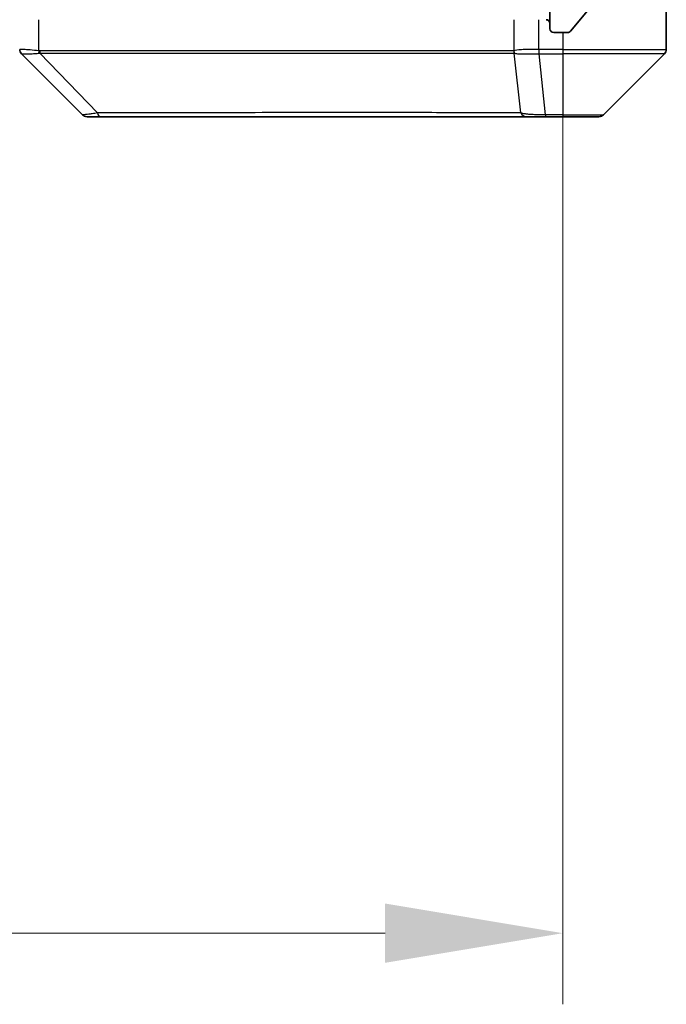
# Model space of a CAD drawing. Units: millimetres. Extents: x 0 to 7880, y 0 to 1546.
# Drawn here: x 3143 to 3193, y 1071 to 1147 of the extents above; entities that cross this region are included whole.
import ezdxf

# ---------------------------------------------------------------- set-up
doc = ezdxf.new("R2010")
doc.units = ezdxf.units.MM
doc.header["$LTSCALE"] = 3
doc.layers.get('Defpoints').update_dxf_attribs({"lineweight": 25})
for name, color, linetype, lineweight in [('Dimension (ISO)', 7, 'Continuous', 18), ('Dimension (ISO) @ 1', 7, 'Continuous', 18), ('Hatch (ISO)', 1, 'Continuous', 18), ('Visible (ISO)', 7, 'Continuous', 35), ('Visible Narrow (ISO)', 7, 'Continuous', 25)]:
    doc.layers.add(name, color=color, linetype=linetype, lineweight=lineweight)
doc.styles.add('Note Text (TK)', font='MS PGothic.ttf')
doc.dimstyles.new('Default - Method 1b (TK)', dxfattribs={"dimscale": 3, "dimtxt": 2.5, "dimasz": 2.5, "dimexe": 1, "dimexo": 1.5, "dimgap": 1, "dimtad": 1, "dimrnd": 1e-08, "dimdsep": 46, "dimtxsty": 'Note Text (TK)', "dimcen": 0.09, "dimdle": 5, "dimclrd": 100, "dimclre": 100, "dimclrt": 7, "dimadec": 1, "dimazin": 1, "dimtfac": 1, "dimtmove": 0, "dimatfit": 3, "dimfxl": 1, "dimtolj": 1, "dimlwd": -1, "dimlwe": -1, "dimarcsym": 0})

# ---------------------------------------------------------------- blocks, each defined once
blk = doc.blocks.new('*D77')
at = {"layer": 'Defpoints', "color": 0}
for p in [(2943.11, 1151.702), (3185.11, 1151.702), (3185.11, 1076.076)]:
    blk.add_point(p, dxfattribs=at)
at = {"layer": 'Dimension (ISO)', "color": 100}
for p, q in [((2943.11, 1143.452), (2943.11, 1070.576)), ((3185.11, 1143.452), (3185.11, 1070.576)), ((2956.86, 1076.076), (3171.36, 1076.076))]:
    blk.add_line(p, q, dxfattribs=at)
for points in [[(2956.86, 1078.368), (2956.86, 1073.785), (2943.11, 1076.076)], [(3171.36, 1078.368), (3171.36, 1073.785), (3185.11, 1076.076)]]:
    blk.add_solid(points, dxfattribs=at)
at = {"layer": 'Dimension (ISO)', "color": 7, "insert": (3050.126, 1088.451), "char_height": 13.75, "attachment_point": 4, "style": 'Note Text (TK)'}
blk.add_mtext('\\A1;242', dxfattribs=at)

msp = doc.modelspace()

# ---------------------------------------------------------------- hatches: boundary and pattern name
at = {"layer": 'Hatch (ISO)'}
h = msp.add_hatch(dxfattribs=at)
h.set_pattern_fill('ANSI31', color=256, scale=139.7, angle=14.999978, style=0)
h.set_pattern_definition([(60, (1103.25, -44), (-15.12297, 8.73126), [])])
edge = h.paths.add_edge_path()
edge.add_line((3176.9357, 1152.202), (3171.2842, 1152.202))
edge.add_ellipse((3171.2842, 1151.902), major_axis=(-0.3, 0), ratio=1, start_angle=270, end_angle=315)
edge.add_line((3171.0721, 1152.1141), (3170.7478, 1151.7899))
edge.add_ellipse((3170.5357, 1152.002), major_axis=(-0.2121, -0.2121), ratio=1, start_angle=45, end_angle=90, ccw=False)
edge.add_line((3170.5357, 1151.702), (3167.0342, 1151.702))
edge.add_ellipse((3167.0342, 1152.002), major_axis=(-0.3, 0), ratio=1, start_angle=45, end_angle=90, ccw=False)
edge.add_line((3166.8221, 1151.7899), (3166.4978, 1152.1141))
edge.add_ellipse((3166.2857, 1151.902), major_axis=(-0.2121, 0.2121), ratio=1, start_angle=270, end_angle=315)
edge.add_line((3166.2857, 1152.202), (3165.91, 1152.202))
edge.add_ellipse((3165.91, 1151.902), major_axis=(-0.3, 0), ratio=1, start_angle=270, end_angle=360)
edge.add_line((3165.61, 1151.902), (3165.61, 1149.202))
edge.add_ellipse((3165.91, 1149.202), major_axis=(0, -0.3), ratio=1, start_angle=270, end_angle=360)
edge.add_line((3165.91, 1148.902), (3165.9857, 1148.902))
edge.add_ellipse((3165.9857, 1149.202), major_axis=(0.3, 0), ratio=1, start_angle=270, end_angle=315)
edge.add_line((3166.1978, 1148.9899), (3166.5221, 1149.3141))
edge.add_ellipse((3166.31, 1149.5262), major_axis=(0.2121, 0.2121), ratio=1, start_angle=270, end_angle=315)
edge.add_line((3166.61, 1149.5262), (3166.61, 1149.902))
edge.add_ellipse((3166.91, 1149.902), major_axis=(0, 0.3), ratio=1, start_angle=0, end_angle=90, ccw=False)
edge.add_line((3166.91, 1150.202), (3169.31, 1150.202))
edge.add_ellipse((3169.31, 1149.902), major_axis=(0.3, 0), ratio=1, start_angle=0, end_angle=90, ccw=False)
edge.add_line((3169.61, 1149.902), (3169.61, 1149.5262))
edge.add_ellipse((3169.91, 1149.5262), major_axis=(0, -0.3), ratio=1, start_angle=270, end_angle=315)
edge.add_line((3169.6978, 1149.3141), (3170.0221, 1148.9899))
edge.add_ellipse((3170.2342, 1149.202), major_axis=(0.2121, -0.2121), ratio=1, start_angle=270, end_angle=315)
edge.add_line((3170.2342, 1148.902), (3173.61, 1148.902))
edge.add_line((3173.61, 1148.902), (3174.11, 1149.402))
edge.add_line((3174.11, 1149.402), (3174.61, 1148.902))
edge.add_line((3174.61, 1148.902), (3184.11, 1148.902))
edge.add_line((3184.11, 1148.902), (3184.11, 1146.002))
edge.add_ellipse((3184.41, 1146.002), major_axis=(0, -0.3), ratio=1, start_angle=270, end_angle=360)
edge.add_line((3184.41, 1145.702), (3185.4695, 1145.702))
edge.add_ellipse((3185.4695, 1146.002), major_axis=(0.3, 0), ratio=1, start_angle=270, end_angle=320.194429)
edge.add_line((3185.6999, 1145.8099), (3188.0404, 1148.6185))
edge.add_ellipse((3187.81, 1148.8106), major_axis=(0.1921, 0.2305), ratio=1, start_angle=270, end_angle=309.805571)
edge.add_line((3188.11, 1148.8106), (3188.11, 1274.0934))
edge.add_ellipse((3187.81, 1274.0934), major_axis=(0, 0.3), ratio=1, start_angle=270, end_angle=309.805571)
edge.add_line((3188.0404, 1274.2854), (3185.6999, 1277.094))
edge.add_ellipse((3185.4695, 1276.902), major_axis=(-0.1921, 0.2305), ratio=1, start_angle=270, end_angle=320.194429)
edge.add_line((3185.4695, 1277.202), (3184.41, 1277.202))
edge.add_ellipse((3184.41, 1276.902), major_axis=(-0.3, 0), ratio=1, start_angle=270, end_angle=360)
edge.add_line((3184.11, 1276.902), (3184.11, 1274.002))
edge.add_line((3184.11, 1274.002), (3174.61, 1274.002))
edge.add_line((3174.61, 1274.002), (3174.11, 1273.502))
edge.add_line((3174.11, 1273.502), (3173.61, 1274.002))
edge.add_line((3173.61, 1274.002), (3170.2342, 1274.002))
edge.add_ellipse((3170.2342, 1273.702), major_axis=(-0.3, 0), ratio=1, start_angle=270, end_angle=315)
edge.add_line((3170.0221, 1273.9141), (3169.6978, 1273.5899))
edge.add_ellipse((3169.91, 1273.3777), major_axis=(-0.2121, -0.2121), ratio=1, start_angle=270, end_angle=315)
edge.add_line((3169.61, 1273.3777), (3169.61, 1273.002))
edge.add_ellipse((3169.31, 1273.002), major_axis=(0, -0.3), ratio=1, start_angle=0, end_angle=90, ccw=False)
edge.add_line((3169.31, 1272.702), (3166.91, 1272.702))
edge.add_ellipse((3166.91, 1273.002), major_axis=(-0.3, 0), ratio=1, start_angle=0, end_angle=90, ccw=False)
edge.add_line((3166.61, 1273.002), (3166.61, 1273.3777))
edge.add_ellipse((3166.31, 1273.3777), major_axis=(0, 0.3), ratio=1, start_angle=270, end_angle=315)
edge.add_line((3166.5221, 1273.5899), (3166.1978, 1273.9141))
edge.add_ellipse((3165.9857, 1273.702), major_axis=(-0.2121, 0.2121), ratio=1, start_angle=270, end_angle=315)
edge.add_line((3165.9857, 1274.002), (3165.91, 1274.002))
edge.add_ellipse((3165.91, 1273.702), major_axis=(-0.3, 0), ratio=1, start_angle=270, end_angle=360)
edge.add_line((3165.61, 1273.702), (3165.61, 1271.002))
edge.add_ellipse((3165.91, 1271.002), major_axis=(0, -0.3), ratio=1, start_angle=270, end_angle=360)
edge.add_line((3165.91, 1270.702), (3166.2857, 1270.702))
edge.add_ellipse((3166.2857, 1271.002), major_axis=(0.3, 0), ratio=1, start_angle=270, end_angle=315)
edge.add_line((3166.4978, 1270.7899), (3166.8221, 1271.1141))
edge.add_ellipse((3167.0342, 1270.902), major_axis=(0.2121, 0.2121), ratio=1, start_angle=45, end_angle=90, ccw=False)
edge.add_line((3167.0342, 1271.202), (3170.5357, 1271.202))
edge.add_ellipse((3170.5357, 1270.902), major_axis=(0.3, 0), ratio=1, start_angle=45, end_angle=90, ccw=False)
edge.add_line((3170.7478, 1271.1141), (3171.0721, 1270.7899))
edge.add_ellipse((3171.2842, 1271.002), major_axis=(0.2121, -0.2121), ratio=1, start_angle=270, end_angle=315)
edge.add_line((3171.2842, 1270.702), (3176.9357, 1270.702))
edge.add_ellipse((3176.9357, 1271.002), major_axis=(0.3, 0), ratio=1, start_angle=270, end_angle=315)
edge.add_line((3177.1478, 1270.7899), (3177.7721, 1271.4141))
edge.add_ellipse((3177.9842, 1271.202), major_axis=(0.2121, 0.2121), ratio=1, start_angle=45, end_angle=90, ccw=False)
edge.add_line((3177.9842, 1271.502), (3178.81, 1271.502))
edge.add_ellipse((3178.81, 1271.202), major_axis=(0.3, 0), ratio=1, start_angle=0, end_angle=90, ccw=False)
edge.add_line((3179.11, 1271.202), (3179.11, 1270.802))
edge.add_ellipse((3179.41, 1270.802), major_axis=(0, -0.3), ratio=1, start_angle=270, end_angle=360)
edge.add_line((3179.41, 1270.502), (3181.31, 1270.502))
edge.add_ellipse((3181.31, 1270.802), major_axis=(0.3, 0), ratio=1, start_angle=270, end_angle=360)
edge.add_line((3181.61, 1270.802), (3181.61, 1271.202))
edge.add_ellipse((3181.91, 1271.202), major_axis=(0, 0.3), ratio=1, start_angle=0, end_angle=90, ccw=False)
edge.add_line((3181.91, 1271.502), (3184.81, 1271.502))
edge.add_ellipse((3184.81, 1271.202), major_axis=(0.3, 0), ratio=1, start_angle=0, end_angle=90, ccw=False)
edge.add_line((3185.11, 1271.202), (3185.11, 1151.702))
edge.add_ellipse((3184.81, 1151.702), major_axis=(0, -0.3), ratio=1, start_angle=0, end_angle=90, ccw=False)
edge.add_line((3184.81, 1151.402), (3181.91, 1151.402))
edge.add_ellipse((3181.91, 1151.702), major_axis=(-0.3, 0), ratio=1, start_angle=0, end_angle=90, ccw=False)
edge.add_line((3181.61, 1151.702), (3181.61, 1152.102))
edge.add_ellipse((3181.31, 1152.102), major_axis=(0, 0.3), ratio=1, start_angle=270, end_angle=360)
edge.add_line((3181.31, 1152.402), (3179.41, 1152.402))
edge.add_ellipse((3179.41, 1152.102), major_axis=(-0.3, 0), ratio=1, start_angle=270, end_angle=360)
edge.add_line((3179.11, 1152.102), (3179.11, 1151.702))
edge.add_ellipse((3178.81, 1151.702), major_axis=(0, -0.3), ratio=1, start_angle=0, end_angle=90, ccw=False)
edge.add_line((3178.81, 1151.402), (3177.9842, 1151.402))
edge.add_ellipse((3177.9842, 1151.702), major_axis=(-0.3, 0), ratio=1, start_angle=45, end_angle=90, ccw=False)
edge.add_line((3177.7721, 1151.4899), (3177.1478, 1152.1141))
edge.add_ellipse((3176.9357, 1151.902), major_axis=(-0.2121, 0.2121), ratio=1, start_angle=270, end_angle=315)

# ---------------------------------------------------------------- linework, layer by layer
at = {"layer": 'Visible (ISO)'}
for p, q in [((3193.11, 1150.702), (3193.11, 1146.702)), ((3184.11, 1148.902), (3184.11, 1146.002)), ((3185.6999, 1145.8099), (3188.0404, 1148.6185)), ((3193.11, 1146.702), (3193.11, 1144.4091)), ((3184.41, 1145.702), (3185.4695, 1145.702)), ((3147.9635, 1139.3484), (3143.2564, 1144.0555)), ((3180.36, 1144.1202), (3180.36, 1144.1192)), ((3188.2564, 1139.3484), (3192.9635, 1144.0555)), ((3148.3171, 1139.202), (3149.2927, 1139.202)), ((3149.2927, 1139.202), (3182.3048, 1139.202)), ((3182.3048, 1139.202), (3183.7729, 1139.202)), ((3183.7729, 1139.202), (3185.11, 1139.202)), ((3187.9029, 1139.202), (3185.11, 1139.202))]:
    msp.add_line(p, q, dxfattribs=at)
for centre, radius, start, end in [((3183.81, 1146.402), 0.3, 0, 90), ((3184.41, 1146.002), 0.3, 180, 270), ((3185.4695, 1146.002), 0.3, 270, 320.194429), ((3192.61, 1144.4091), 0.5, 315, 0), ((3148.3171, 1139.702), 0.5, 225, 270), ((3187.9029, 1139.702), 0.5, 270, 315)]:
    msp.add_arc(centre, radius, start, end, dxfattribs=at)
for centre, major_axis, ratio, start_param, end_param in [((3143.61, 1144.4092), (-0.5, 0), 0.9999563, 0, 0.7859117), ((3143.5106, 1146.6175), (-0.254, -2.5621), 0.0093634, 6.2755112, 6.2833931)]:
    msp.add_ellipse(centre, major_axis=major_axis, ratio=ratio, start_param=start_param, end_param=end_param, dxfattribs=at)
at = {"layer": 'Visible Narrow (ISO)'}
for p, q in [((3144.5914, 1144.2957), (3144.5914, 1146.702)), ((3181.332, 1146.702), (3181.332, 1144.2957)), ((3183.2636, 1144.4092), (3183.2636, 1146.702)), ((3185.11, 1145.702), (3185.11, 1144.4091)), ((3183.2636, 1144.4092), (3183.2603, 1144.0554)), ((3183.279, 1144.0555), (3183.279, 1144.4091)), ((3185.11, 1144.4091), (3183.279, 1144.4091)), ((3185.11, 1144.4091), (3193.11, 1144.4091)), ((3185.11, 1144.4091), (3185.11, 1144.0555)), ((3149.1393, 1139.5037), (3144.6716, 1144.1192)), ((3151.11, 1144.1207), (3151.11, 1144.1183)), ((3169.11, 1144.1125), (3169.11, 1144.1132)), ((3181.8722, 1139.5037), (3181.3415, 1144.1192)), ((3183.279, 1144.0555), (3185.11, 1144.0555)), ((3183.7729, 1139.3484), (3183.279, 1144.0555)), ((3192.9635, 1144.0555), (3185.11, 1144.0555)), ((3185.11, 1144.0555), (3185.11, 1139.3484)), ((3185.11, 1139.3484), (3183.7729, 1139.3484)), ((3183.7729, 1139.3484), (3183.7729, 1139.202)), ((3185.11, 1139.3484), (3185.11, 1139.202)), ((3185.11, 1139.3484), (3188.2564, 1139.3484))]:
    msp.add_line(p, q, dxfattribs=at)
for centre, major_axis, ratio, start_param, end_param in [((3144.7211, 1144.2957), (0.0739, 0.4945), 0.2565995, 1.6091306, 2.0092227), ((3144.794, 1144.2899), (0.0002, -0.5), 0.2606492, 4.7122858, 5.0606583), ((3181.7952, 1144.2899), (0.0007, 0.5), 0.9654335, 1.5722125, 1.920585), ((3181.8149, 1144.2957), (0.2432, -0.4368), 0.9558993, 4.2232783, 4.6233701), ((3183.1085, 1145.7235), (-1.3966, 0.5706), 0.847826, 2.0094264, 2.0198872), ((3183.0328, 1146.6183), (-1.1524, 2.3504), 0.8867697, 2.7321969, 2.7400775), ((3149.2927, 1139.702), (0, -0.5), 0.334217, 5.120078, 6.2831853), ((3182.3048, 1139.702), (0, -0.5), 0.9424961, 5.120078, 6.2831853)]:
    msp.add_ellipse(centre, major_axis=major_axis, ratio=ratio, start_param=start_param, end_param=end_param, dxfattribs=at)
for points, knots in [([(3144.5914, 1144.2957), (3144.3526, 1144.3225), (3144.1248, 1144.3435), (3143.9243, 1144.3598), (3143.7239, 1144.3761), (3143.5508, 1144.3876), (3143.4177, 1144.3956), (3143.2182, 1144.4077), (3143.11, 1144.4118), (3143.11, 1144.4092)], [-0.19678779, -0.19678779, -0.19678779, -0.19678779, -0.14056271, -0.14056271, -0.14056271, -0.08433763, -0.08433763, -0.08433763, 0, 0, 0, 0]), ([(3181.3125, 1144.2899), (3180.6391, 1144.2908), (3179.7794, 1144.2926), (3178.7431, 1144.2939), (3176.6704, 1144.2965), (3173.8868, 1144.2975), (3170.5153, 1144.298), (3167.1437, 1144.2985), (3163.184, 1144.2984), (3158.8112, 1144.2967), (3154.4383, 1144.2951), (3149.6523, 1144.2918), (3144.6637, 1144.2899)], [0, 0, 0, 0, 0.7825328, 0.7825328, 0.7825328, 2.3475985, 2.3475985, 2.3475985, 3.9126641, 3.9126641, 3.9126641, 5.4777298, 5.4777298, 5.4777298, 5.4777298]), ([(3183.2636, 1144.4092), (3182.7638, 1144.4127), (3182.2662, 1144.4047), (3181.9015, 1144.3807), (3181.628, 1144.3628), (3181.4282, 1144.3359), (3181.332, 1144.2957)], [-0.19678779, -0.19678779, -0.19678779, -0.19678779, -0.08433763, -0.08433763, -0.08433763, 0, 0, 0, 0]), ([(3143.2566, 1144.0554), (3143.2587, 1144.0553), (3143.2928, 1144.0554), (3143.3551, 1144.0558), (3143.3978, 1144.0561), (3143.4532, 1144.0567), (3143.5223, 1144.0575), (3143.5819, 1144.0581), (3143.6507, 1144.059), (3143.7286, 1144.0605), (3143.7989, 1144.0619), (3143.8767, 1144.0638), (3143.9607, 1144.0667), (3144.0287, 1144.069), (3144.1007, 1144.0718), (3144.1768, 1144.0756), (3144.2991, 1144.0817), (3144.4325, 1144.0902), (3144.5748, 1144.103)], [0, 0, 0, 0, 0.0500605, 0.0500605, 0.0500605, 0.08433763, 0.08433763, 0.08433763, 0.11390326, 0.11390326, 0.11390326, 0.14056271, 0.14056271, 0.14056271, 0.16213148, 0.16213148, 0.16213148, 0.19678621, 0.19678621, 0.19678621, 0.19678621]), ([(3144.6716, 1144.1192), (3149.6724, 1144.1257), (3159.2395, 1144.108), (3171.1336, 1144.1154), (3178.0931, 1144.1117), (3180.6656, 1144.1225), (3181.3415, 1144.1192)], [-5.4777298, -5.4777298, -5.4777298, -5.4777298, -3.9126641, -2.3475985, -0.7825328, 0, 0, 0, 0]), ([(3181.3774, 1144.103), (3181.455, 1144.0845), (3181.5657, 1144.0747), (3181.6978, 1144.0688), (3181.7872, 1144.0649), (3181.8872, 1144.0627), (3181.9958, 1144.0607), (3182.0965, 1144.059), (3182.201, 1144.0578), (3182.3107, 1144.057), (3182.5914, 1144.0549), (3182.9328, 1144.0555), (3183.2603, 1144.0555)], [0, 0, 0, 0, 0.05028531, 0.05028531, 0.05028531, 0.08433763, 0.08433763, 0.08433763, 0.11593605, 0.11593605, 0.11593605, 0.19678779, 0.19678779, 0.19678779, 0.19678779]), ([(3149.1393, 1139.5037), (3148.9815, 1139.4675), (3148.8401, 1139.4426), (3148.7169, 1139.4238), (3148.665, 1139.4158), (3148.6159, 1139.409), (3148.5691, 1139.4028), (3148.482, 1139.3913), (3148.4039, 1139.3824), (3148.3356, 1139.3755), (3148.28, 1139.3698), (3148.2308, 1139.3653), (3148.1875, 1139.3617), (3148.1188, 1139.3559), (3148.0721, 1139.3521), (3148.0337, 1139.35), (3147.9912, 1139.3476), (3147.9647, 1139.3472), (3147.9635, 1139.3484)], [-0.18750242, -0.18750242, -0.18750242, -0.18750242, -0.14982589, -0.14982589, -0.14982589, -0.1339303, -0.1339303, -0.1339303, -0.10441433, -0.10441433, -0.10441433, -0.08035818, -0.08035818, -0.08035818, -0.04217927, -0.04217927, -0.04217927, 0, 0, 0, 0]), ([(3181.8722, 1139.5037), (3181.8635, 1139.5039), (3181.8548, 1139.5041), (3181.8461, 1139.5043), (3181.7948, 1139.5053), (3181.7189, 1139.5061), (3181.6695, 1139.5067), (3181.6385, 1139.5071), (3181.6136, 1139.5074), (3181.586, 1139.5077), (3181.5732, 1139.5078), (3181.5598, 1139.5079), (3181.5443, 1139.5081), (3181.3212, 1139.5097), (3181.0785, 1139.5093), (3180.8431, 1139.5089), (3180.7723, 1139.5088), (3180.7006, 1139.5086), (3180.6259, 1139.5086), (3180.1789, 1139.5081), (3179.6974, 1139.5096), (3179.1839, 1139.5107), (3178.7555, 1139.5117), (3178.3018, 1139.5121), (3177.8279, 1139.5124), (3177.1656, 1139.5128), (3176.4657, 1139.5128), (3175.7217, 1139.5133), (3174.7437, 1139.514), (3173.6938, 1139.5145), (3172.5786, 1139.5149), (3170.7829, 1139.5155), (3168.822, 1139.5158), (3166.7134, 1139.5163), (3166.3155, 1139.5164), (3165.9125, 1139.5163), (3165.5043, 1139.5161), (3164.1595, 1139.5156), (3162.7563, 1139.5141), (3161.3088, 1139.5135), (3160.2088, 1139.5131), (3159.0906, 1139.513), (3157.9374, 1139.5126), (3157.1124, 1139.5122), (3156.2695, 1139.5117), (3155.4209, 1139.5106), (3154.4036, 1139.5094), (3153.3697, 1139.5078), (3152.3243, 1139.5086), (3152.2388, 1139.5086), (3152.1534, 1139.5087), (3152.0678, 1139.5088), (3151.9838, 1139.5089), (3151.8996, 1139.509), (3151.8154, 1139.5091), (3151.7328, 1139.5092), (3151.6502, 1139.5093), (3151.5674, 1139.5094), (3151.4863, 1139.5095), (3151.4051, 1139.5097), (3151.3239, 1139.5098), (3151.2444, 1139.5098), (3151.1649, 1139.5099), (3151.0853, 1139.51), (3151.0076, 1139.5101), (3150.9299, 1139.5101), (3150.8521, 1139.5102), (3150.7791, 1139.5102), (3150.7061, 1139.5102), (3150.633, 1139.5102), (3150.5595, 1139.5102), (3150.486, 1139.5102), (3150.4123, 1139.5101), (3150.3415, 1139.51), (3150.2707, 1139.5099), (3150.1997, 1139.5098), (3150.1381, 1139.5097), (3150.0765, 1139.5095), (3150.0148, 1139.5093), (3149.9507, 1139.5091), (3149.8866, 1139.5089), (3149.8224, 1139.5086), (3149.7633, 1139.5084), (3149.7042, 1139.5081), (3149.645, 1139.5078), (3149.5324, 1139.5071), (3149.453, 1139.5063), (3149.3222, 1139.5053), (3149.2768, 1139.505), (3149.2278, 1139.5046), (3149.1884, 1139.5042), (3149.1721, 1139.504), (3149.1557, 1139.5039), (3149.1393, 1139.5037)], [-4.8262125, -4.8262125, -4.8262125, -4.8262125, -4.8184484, -4.8184484, -4.8184484, -4.7726935, -4.7726935, -4.7726935, -4.7439096, -4.7439096, -4.7439096, -4.7306169, -4.7306169, -4.7306169, -4.5391369, -4.5391369, -4.5391369, -4.481483, -4.481483, -4.481483, -4.1367536, -4.1367536, -4.1367536, -3.8491909, -3.8491909, -3.8491909, -3.4472946, -3.4472946, -3.4472946, -2.9190132, -2.9190132, -2.9190132, -2.0683768, -2.0683768, -2.0683768, -1.9078307, -1.9078307, -1.9078307, -1.3789179, -1.3789179, -1.3789179, -0.97699, -0.97699, -0.97699, -0.6894589, -0.6894589, -0.6894589, -0.3447295, -0.3447295, -0.3447295, -0.3165651, -0.3165651, -0.3165651, -0.2889051, -0.2889051, -0.2889051, -0.261771, -0.261771, -0.261771, -0.2351915, -0.2351915, -0.2351915, -0.2092051, -0.2092051, -0.2092051, -0.1838626, -0.1838626, -0.1838626, -0.1601156, -0.1601156, -0.1601156, -0.1362579, -0.1362579, -0.1362579, -0.1133238, -0.1133238, -0.1133238, -0.0934336, -0.0934336, -0.0934336, -0.0727956, -0.0727956, -0.0727956, -0.0538131, -0.0538131, -0.0538131, -0.0177321, -0.0177321, -0.0177321, -0.0052142, -0.0052142, -0.0052142, 0, 0, 0, 0]), ([(3183.7729, 1139.3484), (3183.5571, 1139.3478), (3183.2867, 1139.3485), (3183.089, 1139.3526), (3183.0244, 1139.3539), (3182.9639, 1139.3556), (3182.9055, 1139.3577), (3182.7824, 1139.3622), (3182.6679, 1139.3687), (3182.5432, 1139.3778), (3182.4476, 1139.3848), (3182.3562, 1139.393), (3182.271, 1139.4041), (3182.2343, 1139.4088), (3182.1987, 1139.4141), (3182.1644, 1139.4201), (3182.0507, 1139.4398), (3181.9496, 1139.4651), (3181.8722, 1139.5037)], [-0.18750417, -0.18750417, -0.18750417, -0.18750417, -0.13432623, -0.13432623, -0.13432623, -0.1169551, -0.1169551, -0.1169551, -0.08035893, -0.08035893, -0.08035893, -0.0522949, -0.0522949, -0.0522949, -0.04017946, -0.04017946, -0.04017946, 0, 0, 0, 0])]:
    msp.add_open_spline(points, degree=3, knots=knots, dxfattribs=at)
for points in [[(3144.6637, 1144.2899), (3144.6395, 1144.2898), (3144.6154, 1144.2921), (3144.5914, 1144.2957)], [(3181.332, 1144.2957), (3181.3255, 1144.2921), (3181.319, 1144.2898), (3181.3125, 1144.2899)], [(3144.5748, 1144.103), (3144.606, 1144.1058), (3144.6382, 1144.1107), (3144.6716, 1144.1192)], [(3181.3415, 1144.1192), (3181.3536, 1144.1108), (3181.3656, 1144.1058), (3181.3773, 1144.103)]]:
    msp.add_open_spline(points, degree=3, dxfattribs=at)

# ---------------------------------------------------------------- dimensions: what is measured, and where the dimension line sits
at = {"layer": 'Dimension (ISO) @ 1', "color": 100}
dim = msp.add_linear_dim(base=(3185.11, 1076.0763), p1=(2943.11, 1151.702), p2=(3185.11, 1151.702), angle=180, dimstyle='Default - Method 1b (TK)', override={"dimscale": 1, "dimtxt": 13.75, "dimasz": 13.75, "dimexe": 5.5, "dimexo": 8.25, "dimgap": 5.5, "dimdec": 2, "dimcen": 0.495, "dimtol": 0, "dimlim": 0, "dimtp": 0, "dimtm": 0, "dimtdec": 2, "dimtix": 0, "dimtofl": 0, "dimtmove": 0, "dimatfit": 1}, dxfattribs=at)
dim.commit()
dim.dimension.update_dxf_attribs({"geometry": '*D77', "text_midpoint": (3064.11, 1076.0763), "dimtype": 128})

doc.saveas('drawing.dxf')
